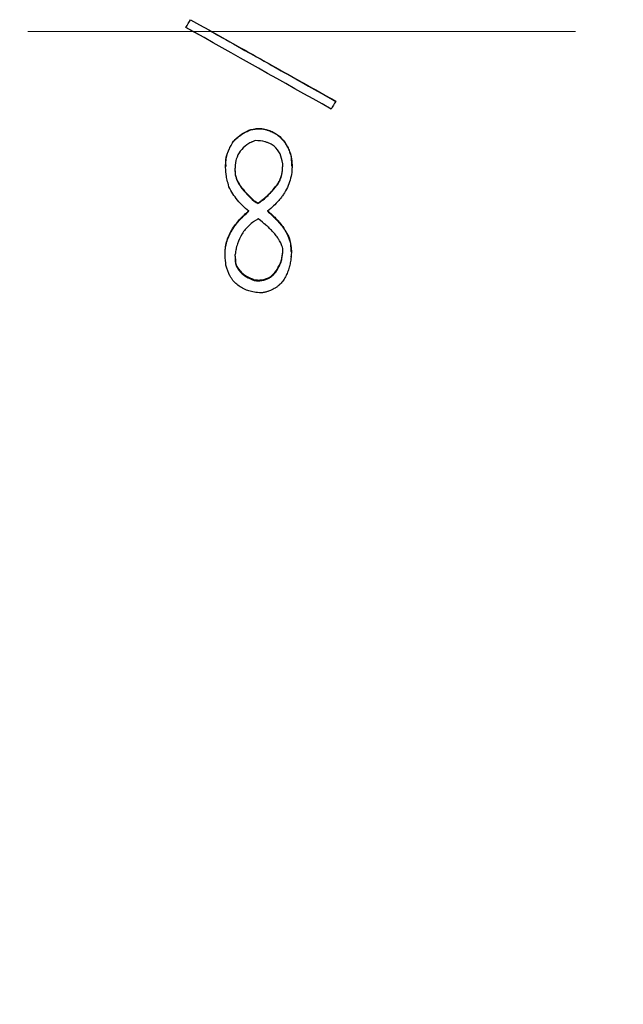
# Model space of a CAD drawing. Units: millimetres. Extents: x 12016 to 37473, y -9451 to -5016.
# Drawn here: x 12118 to 12132, y -7471 to -7448 of the extents above; entities that cross this region are included whole.
import ezdxf

# ---------------------------------------------------------------- set-up
doc = ezdxf.new("R2010")
doc.units = ezdxf.units.MM
doc.header["$LTSCALE"] = 10
doc.header["$PDMODE"] = 34
doc.linetypes.add('CENTER', pattern=[2, 1.25, -0.25, 0.25, -0.25])
doc.layers.add('3中心线层', color=1, linetype='CENTER', lineweight=9)
doc.layers.add('7标注层', color=4, linetype='Continuous', lineweight=5)
doc.styles.add('TH-GBD2M', font='calibri.ttf', dxfattribs={"width": 0.8, "height": 2.5})
doc.dimstyles.new('TH-GBD2M', dxfattribs={"dimtxt": 2.5, "dimasz": 3, "dimexe": 2, "dimexo": 0, "dimgap": 1.5, "dimtad": 1, "dimdec": 4, "dimzin": 9, "dimdsep": 46, "dimtxsty": 'TH-GBD2M', "dimcen": 0, "dimclrt": 3, "dimadec": 0, "dimazin": 3, "dimtfac": 1, "dimtdec": 4, "dimtofl": 0, "dimtmove": 0, "dimatfit": 3, "dimfxl": 1, "dimtolj": 1, "dimtzin": 0, "dimarcsym": 0})

# ---------------------------------------------------------------- blocks, each defined once
blk = doc.blocks.new('*D106')
at = {"layer": '7标注层', "color": 0, "lineweight": -2, "transparency": 16777216}
for p, q in [((12091.027, -7448.582), (12091.027, -7491.164)), ((12160.227, -7448.582), (12160.227, -7491.164)), ((12157.227, -7489.164), (12094.027, -7489.164))]:
    blk.add_line(p, q, dxfattribs=at)
at = {"layer": '7标注层', "color": 0, "transparency": 16777216}
for points in [[(12094.027, -7488.664), (12094.027, -7489.664), (12091.027, -7489.164)], [(12157.227, -7488.664), (12157.227, -7489.664), (12160.227, -7489.164)]]:
    blk.add_solid(points, dxfattribs=at)
at = {"layer": 'Defpoints', "color": 0, "transparency": 16777216}
for p in [(12091.027, -7448.582), (12160.227, -7448.582), (12091.027, -7489.164)]:
    blk.add_point(p, dxfattribs=at)
at = {"layer": '7标注层', "color": 3, "transparency": 16777216, "insert": (12125.627, -7486.383), "char_height": 2.5, "attachment_point": 5, "style": 'TH-GBD2M'}
blk.add_mtext('\\A1;34.6', dxfattribs=at)
blk = doc.blocks.new('*D115')
at = {"layer": '7标注层', "color": 0, "lineweight": -2, "transparency": 16777216}
for p, q in [((12091.027, -7448.582), (12091.027, -7499.396)), ((12181.027, -7448.582), (12181.027, -7499.396)), ((12094.027, -7497.396), (12178.027, -7497.396))]:
    blk.add_line(p, q, dxfattribs=at)
at = {"layer": '7标注层', "color": 0, "transparency": 16777216}
for points in [[(12094.027, -7496.896), (12094.027, -7497.896), (12091.027, -7497.396)], [(12178.027, -7496.896), (12178.027, -7497.896), (12181.027, -7497.396)]]:
    blk.add_solid(points, dxfattribs=at)
at = {"layer": 'Defpoints', "color": 0, "transparency": 16777216}
for p in [(12091.027, -7448.582), (12181.027, -7448.582), (12181.027, -7497.396)]:
    blk.add_point(p, dxfattribs=at)
at = {"layer": '7标注层', "color": 3, "transparency": 16777216, "insert": (12136.027, -7494.091), "char_height": 2.5, "attachment_point": 5, "style": 'TH-GBD2M'}
blk.add_mtext('\\A1;45({\\fSimSun|b0|i0|c134|p34;齐焦距离})', dxfattribs=at)

msp = doc.modelspace()

# ---------------------------------------------------------------- linework, layer by layer
at = {"color": 7, "linetype": 'Continuous', "lineweight": 25}
for p, q in [((12122.23572, -7448.48967), (12122.23572, -7448.48996)), ((12122.5131, -7448.64551), (12122.23572, -7448.48996)), ((12122.51318, -7448.64576), (12122.51318, -7448.64577)), ((12125.65678, -7450.17849), (12125.65678, -7450.17351)), ((12124.00765, -7450.81091), (12124.00765, -7450.80396)), ((12123.32344, -7451.09172), (12123.32344, -7451.0839)), ((12124.44625, -7451.63522), (12124.44625, -7451.60018)), ((12124.63923, -7451.44245), (12124.63923, -7451.43354)), ((12124.63923, -7451.43354), (12124.64613, -7451.6527)), ((12123.14256, -7451.6619), (12123.14256, -7451.67152)), ((12123.35853, -7451.77534), (12123.35853, -7451.70528)), ((12124.65811, -7451.66194), (12124.65811, -7451.65234)), ((12124.3059, -7452.10787), (12124.3059, -7452.09689)), ((12123.79713, -7452.4575), (12123.79713, -7452.44542)), ((12123.88485, -7452.5099), (12123.88485, -7452.49767)), ((12124.44625, -7453.05077), (12124.44625, -7453.03685)), ((12124.44625, -7453.62511), (12124.44625, -7453.53819)), ((12124.64334, -7453.61748), (12124.64334, -7453.60179)), ((12123.13046, -7453.69463), (12123.13046, -7453.67869)), ((12123.35853, -7453.71199), (12123.35853, -7453.67724)), ((12124.63923, -7453.72935), (12124.63923, -7453.71332)), ((12124.35853, -7453.95505), (12124.35853, -7453.93831)), ((12123.79713, -7454.26709), (12123.79713, -7454.24938))]:
    msp.add_line(p, q, dxfattribs=at)
for points in [[(12122.23572, -7448.48967), (12122.27081, -7448.43101), (12122.3059, -7448.37235), (12122.34099, -7448.31369)], [(12122.34099, -7448.31369), (12123.44625, -7448.93549), (12124.55151, -7449.55744), (12125.65678, -7450.17849)], [(12125.55151, -7450.35423), (12124.44625, -7449.73336), (12123.34099, -7449.11149), (12122.23572, -7448.48967)], [(12125.65678, -7450.17849), (12125.62169, -7450.23708), (12125.5866, -7450.29566), (12125.55151, -7450.35423)], [(12123.79713, -7452.44542), (12123.82637, -7452.46284), (12123.85561, -7452.48025), (12123.88485, -7452.49767)], [(12123.79713, -7452.4575), (12123.82637, -7452.47497), (12123.85561, -7452.49244), (12123.88485, -7452.5099)], [(12123.148, -7453.92034), (12123.14216, -7453.84515), (12123.13631, -7453.7699), (12123.13046, -7453.69463)]]:
    msp.add_open_spline(points, degree=3, dxfattribs=at)
for points, knots in [([(12122.79989, -7448.57188), (12123.26587, -7448.83324), (12124.21817, -7449.36738), (12125.17046, -7449.901), (12125.65678, -7450.17351)], [0, 0, 0, 0, 0.48932218, 1, 1, 1, 1]), ([(12123.32344, -7451.0839), (12123.36954, -7451.03925), (12123.46168, -7450.94999), (12123.62747, -7450.84854), (12123.78337, -7450.80396), (12123.91174, -7450.79379), (12123.97568, -7450.80057), (12124.00765, -7450.80396)], [0, 0, 0, 0, 0.25017362, 0.50013247, 0.74973591, 0.87483453, 1, 1, 1, 1]), ([(12123.32344, -7451.09172), (12123.35162, -7451.06336), (12123.39061, -7451.02597), (12123.43038, -7450.99136), (12123.4462, -7450.97847), (12123.45647, -7450.9703), (12123.4595, -7450.96791), (12123.52103, -7450.92167), (12123.57391, -7450.88954), (12123.6883, -7450.83766), (12123.74978, -7450.81997), (12123.83211, -7450.80813), (12123.85646, -7450.8055), (12123.88028, -7450.80426), (12123.89605, -7450.80374), (12123.90649, -7450.80365), (12123.93223, -7450.8038), (12123.96424, -7450.80621), (12124.00765, -7450.81091)], [0, 0, 0, 0, 0.125, 0.1875, 0.21875, 0.21875, 0.25, 0.25, 0.5, 0.5, 0.75, 0.75, 0.8125, 0.84375, 0.84375, 0.875, 0.875, 1, 1, 1, 1]), ([(12124.00765, -7450.80396), (12124.04591, -7450.81359), (12124.12239, -7450.83285), (12124.26773, -7450.89438), (12124.42875, -7451.01313), (12124.54212, -7451.17672), (12124.60586, -7451.32046), (12124.62811, -7451.39584), (12124.63923, -7451.43354)], [0, 0, 0, 0, 0.12523808, 0.25037787, 0.49988986, 0.74957309, 0.87475168, 1, 1, 1, 1]), ([(12124.00765, -7450.81091), (12124.03313, -7450.81735), (12124.06647, -7450.82617), (12124.09249, -7450.83372), (12124.10821, -7450.83847), (12124.11208, -7450.83964), (12124.15917, -7450.85542), (12124.1945, -7450.87037), (12124.30159, -7450.92645), (12124.36682, -7450.97563), (12124.47155, -7451.08373), (12124.5189, -7451.15129), (12124.56493, -7451.23942), (12124.5778, -7451.26614), (12124.58926, -7451.2933), (12124.59658, -7451.31151), (12124.60119, -7451.32369), (12124.61241, -7451.35449), (12124.62434, -7451.39203), (12124.63923, -7451.44245)], [0, 0, 0, 0, 0.0625, 0.09375, 0.09375, 0.125, 0.125, 0.25, 0.25, 0.5, 0.5, 0.75, 0.75, 0.8125, 0.84375, 0.84375, 0.875, 0.875, 1, 1, 1, 1]), ([(12123.15554, -7451.65993), (12123.15125, -7451.63495), (12123.13177, -7451.52163), (12123.18976, -7451.3156), (12123.27888, -7451.16113), (12123.32344, -7451.0839)], [0, 0, 0, 0, 0.12392173, 0.56195031, 1, 1, 1, 1]), ([(12123.21818, -7452.12537), (12123.20261, -7452.0712), (12123.18327, -7451.9978), (12123.16773, -7451.92591), (12123.16257, -7451.89804), (12123.15947, -7451.88012), (12123.15857, -7451.8748), (12123.15006, -7451.81668), (12123.14568, -7451.77102), (12123.14178, -7451.68137), (12123.14212, -7451.63966), (12123.14826, -7451.5488), (12123.15431, -7451.50412), (12123.17236, -7451.41627), (12123.18344, -7451.3757), (12123.20729, -7451.30816), (12123.21995, -7451.2758), (12123.23372, -7451.24555), (12123.24315, -7451.22586), (12123.24943, -7451.21352), (12123.26704, -7451.18026), (12123.29053, -7451.14188), (12123.32344, -7451.09172)], [0, 0, 0, 0, 0.125, 0.1875, 0.21875, 0.21875, 0.25, 0.25, 0.375, 0.375, 0.5, 0.5, 0.625, 0.625, 0.75, 0.75, 0.8125, 0.84375, 0.84375, 0.875, 0.875, 1, 1, 1, 1]), ([(12123.81467, -7451.07417), (12123.79319, -7451.08307), (12123.76513, -7451.09502), (12123.7433, -7451.10487), (12123.73012, -7451.11097), (12123.72665, -7451.11259), (12123.68855, -7451.13152), (12123.66015, -7451.14818), (12123.56709, -7451.21241), (12123.51837, -7451.25761), (12123.43694, -7451.36705), (12123.40583, -7451.4311), (12123.38101, -7451.51587), (12123.37466, -7451.54136), (12123.36997, -7451.56694), (12123.36721, -7451.58401), (12123.36569, -7451.59537), (12123.36229, -7451.62409), (12123.36013, -7451.65882), (12123.35853, -7451.70528)], [0, 0, 0, 0, 0.0625, 0.09375, 0.09375, 0.125, 0.125, 0.25, 0.25, 0.5, 0.5, 0.75, 0.75, 0.8125, 0.84375, 0.84375, 0.875, 0.875, 1, 1, 1, 1]), ([(12124.44625, -7451.60018), (12124.43377, -7451.51376), (12124.41292, -7451.43933), (12124.35446, -7451.3145), (12124.30255, -7451.24438), (12124.2188, -7451.17799), (12124.17226, -7451.14896), (12124.10979, -7451.12238), (12124.08126, -7451.11255), (12124.06186, -7451.10635), (12124.04948, -7451.10274), (12123.98102, -7451.08405), (12123.90529, -7451.07522), (12123.81467, -7451.07417)], [0, 0, 0, 0, 0.25, 0.25, 0.5, 0.5, 0.625, 0.6875, 0.71875, 0.71875, 0.75, 0.75, 1, 1, 1, 1]), ([(12124.63923, -7451.44245), (12124.64957, -7451.50935), (12124.65566, -7451.56967), (12124.6584, -7451.65031), (12124.65834, -7451.68345), (12124.65601, -7451.74404), (12124.6542, -7451.76906), (12124.6429, -7451.85951), (12124.63087, -7451.91817), (12124.59779, -7452.03223), (12124.5779, -7452.0852), (12124.5245, -7452.19759), (12124.49293, -7452.2532), (12124.44917, -7452.31929), (12124.43282, -7452.34213), (12124.39659, -7452.38944), (12124.37405, -7452.417), (12124.31706, -7452.48354), (12124.27367, -7452.52865), (12124.19624, -7452.60127), (12124.14972, -7452.64112), (12124.09537, -7452.68451)], [0, 0, 0, 0, 0.125, 0.125, 0.1875, 0.1875, 0.25, 0.25, 0.375, 0.375, 0.5, 0.5, 0.625, 0.625, 0.6875, 0.6875, 0.75, 0.75, 0.875, 0.875, 1, 1, 1, 1]), ([(12123.35853, -7451.76539), (12123.3596, -7451.80022), (12123.36175, -7451.86991), (12123.41016, -7452.00156), (12123.54154, -7452.20797), (12123.69488, -7452.35043), (12123.79713, -7452.44542)], [0, 0, 0, 0, 0.12495563, 0.24998778, 0.49989176, 1, 1, 1, 1]), ([(12123.35853, -7451.77534), (12123.35868, -7451.79735), (12123.35949, -7451.81701), (12123.3624, -7451.85163), (12123.36383, -7451.86351), (12123.37069, -7451.89489), (12123.37516, -7451.91098), (12123.38617, -7451.94395), (12123.39419, -7451.9642), (12123.4125, -7452.00594), (12123.43518, -7452.04907), (12123.46929, -7452.10185), (12123.48555, -7452.125), (12123.49675, -7452.14054), (12123.50406, -7452.15039), (12123.52626, -7452.17975), (12123.55741, -7452.21781), (12123.59532, -7452.26008), (12123.6221, -7452.28921), (12123.6301, -7452.29765), (12123.68207, -7452.3513), (12123.73428, -7452.40101), (12123.79713, -7452.4575)], [0, 0, 0, 0, 0.0625, 0.0625, 0.125, 0.125, 0.1875, 0.1875, 0.25, 0.25, 0.375, 0.4375, 0.46875, 0.46875, 0.5, 0.5, 0.625, 0.6875, 0.6875, 0.75, 0.75, 1, 1, 1, 1]), ([(12124.3059, -7452.09689), (12124.32189, -7452.07458), (12124.35403, -7452.02975), (12124.39057, -7451.95432), (12124.42146, -7451.86462), (12124.44201, -7451.75409), (12124.44477, -7451.67056), (12124.44625, -7451.6257)], [0, 0, 0, 0, 0.16404665, 0.32970609, 0.49983112, 0.73138494, 1, 1, 1, 1]), ([(12124.3059, -7452.10787), (12124.33118, -7452.07525), (12124.36395, -7452.02282), (12124.38901, -7451.96514), (12124.40399, -7451.92551), (12124.41163, -7451.90147), (12124.43549, -7451.8148), (12124.44544, -7451.73184), (12124.44625, -7451.63522)], [0, 0, 0, 0, 0.25, 0.375, 0.375, 0.5, 0.5, 1, 1, 1, 1]), ([(12123.67432, -7452.68451), (12123.62103, -7452.64265), (12123.57429, -7452.60257), (12123.49391, -7452.526), (12123.45156, -7452.48062), (12123.33401, -7452.33615), (12123.27737, -7452.24572), (12123.21818, -7452.12537)], [0, 0, 0, 0, 0.25, 0.25, 0.5, 0.5, 1, 1, 1, 1]), ([(12123.88485, -7452.49767), (12123.9111, -7452.47868), (12123.93395, -7452.46188), (12123.97281, -7452.43263), (12123.98481, -7452.42344), (12124.03465, -7452.38284), (12124.07208, -7452.34937), (12124.12934, -7452.29456), (12124.15637, -7452.2678), (12124.181, -7452.24201), (12124.19689, -7452.22503), (12124.20658, -7452.21441), (12124.23357, -7452.18427), (12124.26488, -7452.14711), (12124.3059, -7452.09689)], [0, 0, 0, 0, 0.125, 0.125, 0.25, 0.25, 0.5, 0.5, 0.625, 0.6875, 0.6875, 0.75, 0.75, 1, 1, 1, 1]), ([(12123.88485, -7452.5099), (12123.9111, -7452.49087), (12123.94536, -7452.46558), (12123.97195, -7452.44521), (12123.98796, -7452.43272), (12123.99312, -7452.42866), (12124.03463, -7452.39473), (12124.07211, -7452.36112), (12124.12933, -7452.30617), (12124.15635, -7452.27934), (12124.18099, -7452.25346), (12124.19688, -7452.23643), (12124.20658, -7452.22576), (12124.23356, -7452.19555), (12124.26486, -7452.15827), (12124.3059, -7452.10787)], [0, 0, 0, 0, 0.125, 0.1875, 0.1875, 0.25, 0.25, 0.5, 0.5, 0.625, 0.6875, 0.6875, 0.75, 0.75, 1, 1, 1, 1]), ([(12123.13046, -7453.67869), (12123.13085, -7453.62941), (12123.13163, -7453.53089), (12123.17158, -7453.33715), (12123.27246, -7453.10938), (12123.45237, -7452.87055), (12123.60031, -7452.73802), (12123.67432, -7452.67173)], [0, 0, 0, 0, 0.12512959, 0.25019574, 0.4998443, 0.74980383, 1, 1, 1, 1]), ([(12123.13046, -7453.69463), (12123.13061, -7453.66187), (12123.13148, -7453.61881), (12123.13329, -7453.58487), (12123.13471, -7453.56428), (12123.13515, -7453.5583), (12123.13901, -7453.52357), (12123.14268, -7453.49988), (12123.15221, -7453.45145), (12123.15876, -7453.42419), (12123.17756, -7453.35587), (12123.20161, -7453.2877), (12123.23352, -7453.21978), (12123.25655, -7453.17456), (12123.27051, -7453.1493), (12123.30557, -7453.08964), (12123.34524, -7453.02998), (12123.39958, -7452.96037), (12123.4246, -7452.93053), (12123.44166, -7452.91063), (12123.45303, -7452.89773), (12123.50941, -7452.8348), (12123.58109, -7452.76607), (12123.67432, -7452.68451)], [0, 0, 0, 0, 0.0625, 0.09375, 0.09375, 0.125, 0.125, 0.1875, 0.1875, 0.25, 0.25, 0.375, 0.4375, 0.4375, 0.5, 0.5, 0.625, 0.6875, 0.71875, 0.71875, 0.75, 0.75, 1, 1, 1, 1]), ([(12124.09537, -7452.67173), (12124.17106, -7452.73584), (12124.23408, -7452.79411), (12124.3297, -7452.89367), (12124.38449, -7452.958), (12124.44625, -7453.03685)], [0, 0, 0, 0, 0.5, 0.5, 1, 1, 1, 1]), ([(12124.09537, -7452.68451), (12124.17039, -7452.74826), (12124.23407, -7452.80726), (12124.32971, -7452.90716), (12124.3845, -7452.97169), (12124.44625, -7453.05077)], [0, 0, 0, 0, 0.5, 0.5, 1, 1, 1, 1]), ([(12123.88485, -7452.85899), (12123.86079, -7452.87373), (12123.82942, -7452.89338), (12123.80513, -7452.90937), (12123.79052, -7452.91921), (12123.78657, -7452.92188), (12123.74501, -7452.95163), (12123.71238, -7452.97855), (12123.61674, -7453.06828), (12123.56269, -7453.13381), (12123.47646, -7453.27231), (12123.44017, -7453.35067), (12123.40611, -7453.45168), (12123.39685, -7453.48203), (12123.38902, -7453.51245), (12123.38412, -7453.53274), (12123.38113, -7453.54621), (12123.37395, -7453.58043), (12123.36689, -7453.62184), (12123.35853, -7453.67724)], [0, 0, 0, 0, 0.0625, 0.09375, 0.09375, 0.125, 0.125, 0.25, 0.25, 0.5, 0.5, 0.75, 0.75, 0.8125, 0.84375, 0.84375, 0.875, 0.875, 1, 1, 1, 1]), ([(12124.44625, -7453.53819), (12124.44005, -7453.51521), (12124.43403, -7453.49487), (12124.42236, -7453.4595), (12124.41792, -7453.44723), (12124.40452, -7453.41693), (12124.39678, -7453.40112), (12124.37922, -7453.36819), (12124.36707, -7453.34723), (12124.34155, -7453.3054), (12124.31169, -7453.26231), (12124.27533, -7453.21729), (12124.24965, -7453.18686), (12124.2331, -7453.16816), (12124.19919, -7453.13104), (12124.16207, -7453.09295), (12124.11311, -7453.04682), (12124.09092, -7453.02668), (12124.07586, -7453.01318), (12124.06564, -7453.00414), (12124.01848, -7452.96283), (12123.95997, -7452.91598), (12123.88485, -7452.85899)], [0, 0, 0, 0, 0.0625, 0.0625, 0.125, 0.125, 0.1875, 0.1875, 0.25, 0.25, 0.375, 0.4375, 0.4375, 0.5, 0.5, 0.625, 0.6875, 0.71875, 0.71875, 0.75, 0.75, 1, 1, 1, 1]), ([(12124.44625, -7453.03685), (12124.51384, -7453.13984), (12124.62809, -7453.31394), (12124.62946, -7453.51907), (12124.63003, -7453.60285)], [0, 0, 0, 0, 0.59154133, 1, 1, 1, 1]), ([(12124.44625, -7453.05077), (12124.46775, -7453.08047), (12124.49602, -7453.12184), (12124.51828, -7453.15844), (12124.5318, -7453.18178), (12124.5364, -7453.19001), (12124.57097, -7453.25766), (12124.59326, -7453.31446), (12124.61763, -7453.40016), (12124.62766, -7453.44378), (12124.63446, -7453.48855), (12124.63827, -7453.51866), (12124.64009, -7453.53742), (12124.64463, -7453.59603), (12124.64404, -7453.65611), (12124.63923, -7453.72935)], [0, 0, 0, 0, 0.125, 0.1875, 0.1875, 0.25, 0.25, 0.5, 0.5, 0.625, 0.6875, 0.6875, 0.75, 0.75, 1, 1, 1, 1]), ([(12124.35853, -7453.93831), (12124.37718, -7453.90605), (12124.38854, -7453.8847), (12124.402, -7453.85021), (12124.4084, -7453.83129), (12124.41431, -7453.80987), (12124.41813, -7453.79503), (12124.42068, -7453.78427), (12124.43067, -7453.74008), (12124.43882, -7453.68344), (12124.44625, -7453.60939)], [0, 0, 0, 0, 0.25, 0.25, 0.375, 0.4375, 0.4375, 0.5, 0.5, 1, 1, 1, 1]), ([(12124.35853, -7453.95505), (12124.37717, -7453.9227), (12124.38854, -7453.90125), (12124.402, -7453.86668), (12124.4084, -7453.84771), (12124.4143, -7453.82622), (12124.41813, -7453.81133), (12124.42068, -7453.80052), (12124.43067, -7453.75621), (12124.43882, -7453.69939), (12124.44625, -7453.62511)], [0, 0, 0, 0, 0.25, 0.25, 0.375, 0.4375, 0.4375, 0.5, 0.5, 1, 1, 1, 1]), ([(12123.35853, -7453.71199), (12123.35759, -7453.73328), (12123.35684, -7453.76123), (12123.35708, -7453.78317), (12123.35745, -7453.79647), (12123.35755, -7453.79981), (12123.36059, -7453.83966), (12123.36683, -7453.8716), (12123.38572, -7453.93178), (12123.39839, -7453.96056), (12123.4302, -7454.01554), (12123.45166, -7454.04432), (12123.49175, -7454.08894), (12123.52556, -7454.12061), (12123.57155, -7454.15443), (12123.59267, -7454.16825), (12123.60706, -7454.17732), (12123.61696, -7454.18327), (12123.66151, -7454.20928), (12123.71992, -7454.23626), (12123.79713, -7454.26709)], [0, 0, 0, 0, 0.0625, 0.09375, 0.09375, 0.125, 0.125, 0.25, 0.25, 0.375, 0.375, 0.5, 0.5, 0.625, 0.6875, 0.71875, 0.71875, 0.75, 0.75, 1, 1, 1, 1]), ([(12123.36387, -7453.75295), (12123.36431, -7453.79781), (12123.36505, -7453.87441), (12123.41228, -7453.97374), (12123.48781, -7454.0769), (12123.61831, -7454.17652), (12123.73746, -7454.22507), (12123.79713, -7454.24938)], [0, 0, 0, 0, 0.1883762, 0.32174411, 0.45904742, 0.72912442, 1, 1, 1, 1]), ([(12124.63923, -7453.72935), (12124.63242, -7453.77886), (12124.62191, -7453.845), (12124.60916, -7453.90798), (12124.60358, -7453.93193), (12124.59985, -7453.94722), (12124.59885, -7453.95126), (12124.58495, -7454.00249), (12124.56589, -7454.06068), (12124.54328, -7454.11396), (12124.52742, -7454.14838), (12124.52039, -7454.16266), (12124.49035, -7454.2182), (12124.46839, -7454.2523), (12124.42059, -7454.31464), (12124.39743, -7454.34045), (12124.35177, -7454.38207), (12124.32851, -7454.40138), (12124.3046, -7454.41844), (12124.28851, -7454.42932), (12124.27792, -7454.43599), (12124.2493, -7454.45325), (12124.21375, -7454.47081), (12124.16555, -7454.49211)], [0, 0, 0, 0, 0.125, 0.1875, 0.21875, 0.21875, 0.25, 0.25, 0.375, 0.4375, 0.4375, 0.5, 0.5, 0.625, 0.625, 0.75, 0.75, 0.8125, 0.84375, 0.84375, 0.875, 0.875, 1, 1, 1, 1]), ([(12123.86731, -7454.54399), (12123.82042, -7454.53801), (12123.75412, -7454.52606), (12123.69386, -7454.50966), (12123.65503, -7454.49774), (12123.63888, -7454.49228), (12123.53557, -7454.45252), (12123.46362, -7454.41019), (12123.36674, -7454.32653), (12123.32258, -7454.28096), (12123.28485, -7454.22975), (12123.26112, -7454.19435), (12123.24833, -7454.17306), (12123.20434, -7454.09319), (12123.17383, -7454.0143), (12123.148, -7453.92034)], [0, 0, 0, 0, 0.125, 0.1875, 0.1875, 0.25, 0.25, 0.5, 0.5, 0.625, 0.6875, 0.6875, 0.75, 0.75, 1, 1, 1, 1]), ([(12123.79713, -7454.24938), (12123.82607, -7454.25225), (12123.88393, -7454.25798), (12124.00005, -7454.25111), (12124.14064, -7454.20505), (12124.27517, -7454.08964), (12124.33072, -7453.9888), (12124.35853, -7453.93831)], [0, 0, 0, 0, 0.12541695, 0.25072971, 0.50005309, 0.74965363, 1, 1, 1, 1]), ([(12123.79713, -7454.26709), (12123.81597, -7454.26896), (12123.83264, -7454.27042), (12123.86161, -7454.27253), (12123.86995, -7454.27308), (12123.91224, -7454.27408), (12123.94099, -7454.27231), (12124.03089, -7454.2594), (12124.08589, -7454.24074), (12124.15939, -7454.19855), (12124.19421, -7454.17405), (12124.22616, -7454.14445), (12124.24681, -7454.12358), (12124.25959, -7454.10927), (12124.2942, -7454.06793), (12124.32487, -7454.01929), (12124.35853, -7453.95505)], [0, 0, 0, 0, 0.0625, 0.0625, 0.125, 0.125, 0.25, 0.25, 0.5, 0.5, 0.625, 0.6875, 0.6875, 0.75, 0.75, 1, 1, 1, 1]), ([(12124.16555, -7454.49211), (12124.15003, -7454.49912), (12124.13638, -7454.50507), (12124.11278, -7454.51481), (12124.10574, -7454.51763), (12124.07278, -7454.52877), (12124.04724, -7454.53497), (12124.00684, -7454.54187), (12123.99375, -7454.54366), (12123.96831, -7454.54621), (12123.9523, -7454.54705), (12123.92737, -7454.54757), (12123.90181, -7454.5465), (12123.86731, -7454.54399)], [0, 0, 0, 0, 0.125, 0.125, 0.25, 0.25, 0.5, 0.5, 0.625, 0.625, 0.75, 0.75, 1, 1, 1, 1])]:
    msp.add_open_spline(points, degree=3, knots=knots, dxfattribs=at)
at = {"layer": '3中心线层'}
msp.add_line((12078.62681, -7448.58174), (12181.02681, -7448.58174), dxfattribs=at)

# ---------------------------------------------------------------- dimensions: what is measured, and where the dimension line sits
at = {"layer": '7标注层'}
for base, p1, p2, text, picture, middle in [((12091.02681, -7489.16389), (12160.22681, -7448.58174), (12091.02681, -7448.58174), '34.6', '*D106', (12125.62681, -7486.38312)), ((12181.02681, -7497.3965), (12091.02681, -7448.58174), (12181.02681, -7448.58174), '45({\\fSimSun|b0|i0|c134|p34;齐焦距离})', '*D115', (12136.02681, -7494.0913))]:
    dim = msp.add_linear_dim(base=base, p1=p1, p2=p2, text=text, dimstyle='TH-GBD2M', dxfattribs=at)
    dim.commit()
    dim.dimension.update_dxf_attribs({"geometry": picture, "text_midpoint": middle})

doc.saveas('drawing.dxf')
